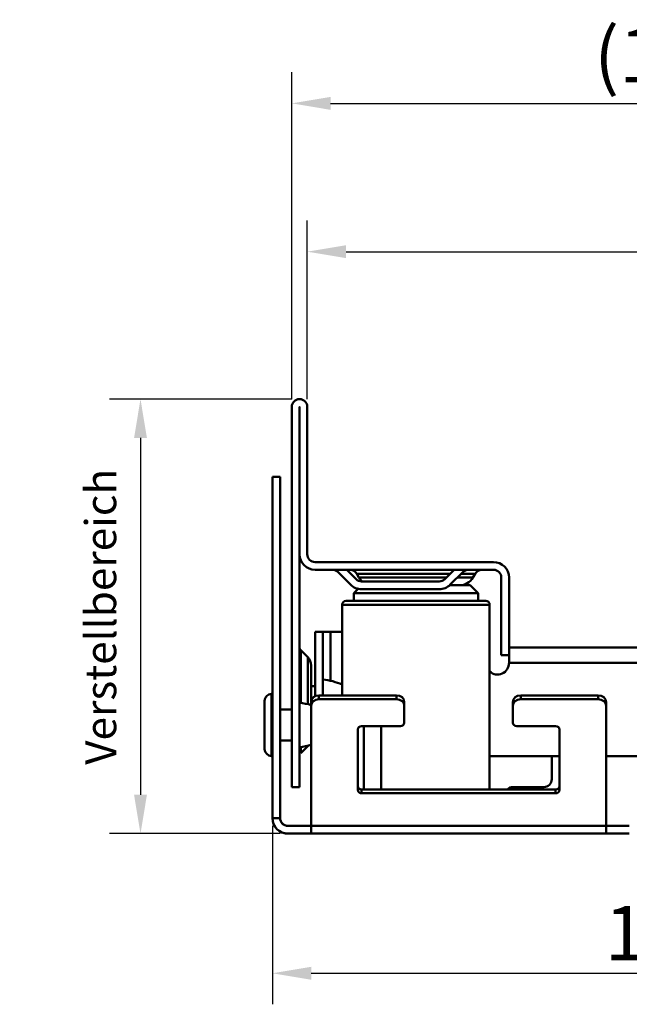
# Model space of a CAD drawing. Extents: x 1304 to 3014, y 251 to 867.
# Drawn here: x 1326 to 1404, y 740 to 867 of the extents above; entities that cross this region are included whole.
import ezdxf

# ---------------------------------------------------------------- set-up
doc = ezdxf.new("R2010")
doc.units = 0
doc.header["$LTSCALE"] = 2.5
doc.layers.get('Defpoints').update_dxf_attribs({"color": 10, "linetype": 'CONTINUOUS'})
for name, color, linetype, lineweight in [('Bemaßungen(DIN)', 10, 'CONTINUOUS', 25), ('Sichtbare Kanten(DIN)', 10, 'CONTINUOUS', 50), ('Sichtbare tangentiale Kanten(DIN)', 10, 'CONTINUOUS', 50)]:
    doc.layers.add(name, color=color, linetype=linetype, lineweight=lineweight)
doc.styles.add('DIN ACO', font='arial.ttf')
doc.dimstyles.new('DIN ACO', dxfattribs={"dimscale": 2, "dimtxt": 3.5, "dimasz": 2.5, "dimexe": 2, "dimexo": 0.5, "dimgap": 0.8, "dimtad": 1, "dimtoh": 1, "dimrnd": 1e-08, "dimtxsty": 'DIN ACO', "dimcen": 0.09, "dimdle": 10, "dimclrd": 256, "dimclre": 256, "dimclrt": 256, "dimadec": 1, "dimazin": 2, "dimtfac": 0.714286, "dimtofl": 0, "dimtmove": 0, "dimatfit": 3, "dimfxl": 0, "dimtolj": 1, "dimlwd": 25, "dimlwe": 25, "dimarcsym": 0})

# ---------------------------------------------------------------- blocks, each defined once
blk = doc.blocks.new('*D1')
at = {"layer": 'Bemaßungen(DIN)', "linetype": 'Continuous', "lineweight": 25, "transparency": 16777216}
for p, q in [((1362.83, 817.68), (1362.83, 840.68)), ((1458.83, 817.68), (1458.83, 840.68)), ((1367.83, 836.68), (1453.83, 836.68))]:
    blk.add_line(p, q, dxfattribs=at)
at = {"layer": 'Bemaßungen(DIN)', "linetype": 'Continuous', "transparency": 16777216}
for points in [[(1367.83, 837.52), (1367.83, 835.85), (1362.83, 836.68)], [(1453.83, 837.52), (1453.83, 835.85), (1458.83, 836.68)]]:
    blk.add_solid(points, dxfattribs=at)
at = {"layer": 'Defpoints', "color": 0, "linetype": 'Continuous', "transparency": 16777216}
for p in [(1458.83, 836.68), (1362.83, 816.68), (1458.83, 816.68)]:
    blk.add_point(p, dxfattribs=at)
at = {"layer": 'Bemaßungen(DIN)', "linetype": 'Continuous', "lineweight": 25, "transparency": 16777216, "insert": (1410.83, 841.86), "char_height": 7, "attachment_point": 5, "style": 'DIN ACO'}
blk.add_mtext('\\A1;96', dxfattribs=at)
blk = doc.blocks.new('*D2')
at = {"layer": 'Bemaßungen(DIN)', "linetype": 'Continuous', "lineweight": 25, "transparency": 16777216}
for p, q in [((1360.83, 817.68), (1360.83, 859.8)), ((1460.83, 817.68), (1460.83, 859.8)), ((1365.83, 855.8), (1455.83, 855.8))]:
    blk.add_line(p, q, dxfattribs=at)
at = {"layer": 'Bemaßungen(DIN)', "linetype": 'Continuous', "transparency": 16777216}
for points in [[(1365.83, 856.63), (1365.83, 854.96), (1360.83, 855.8)], [(1455.83, 856.63), (1455.83, 854.96), (1460.83, 855.8)]]:
    blk.add_solid(points, dxfattribs=at)
at = {"layer": 'Defpoints', "color": 0, "linetype": 'Continuous', "transparency": 16777216}
for p in [(1460.83, 855.8), (1360.83, 816.68), (1460.83, 816.68)]:
    blk.add_point(p, dxfattribs=at)
at = {"layer": 'Bemaßungen(DIN)', "linetype": 'Continuous', "lineweight": 25, "transparency": 16777216, "insert": (1410.98, 861.99), "char_height": 7, "attachment_point": 5, "style": 'DIN ACO'}
blk.add_mtext('\\A1;(100)', dxfattribs=at)
blk = doc.blocks.new('*D3')
at = {"layer": 'Bemaßungen(DIN)', "linetype": 'Continuous', "lineweight": 25, "transparency": 16777216}
for p, q in [((1358.33, 762.68), (1358.33, 739.68)), ((1463.33, 762.68), (1463.33, 739.68)), ((1363.33, 743.68), (1458.33, 743.68))]:
    blk.add_line(p, q, dxfattribs=at)
at = {"layer": 'Bemaßungen(DIN)', "linetype": 'Continuous', "transparency": 16777216}
for points in [[(1363.33, 744.52), (1363.33, 742.85), (1358.33, 743.68)], [(1458.33, 744.52), (1458.33, 742.85), (1463.33, 743.68)]]:
    blk.add_solid(points, dxfattribs=at)
at = {"layer": 'Defpoints', "color": 0, "linetype": 'Continuous', "transparency": 16777216}
for p in [(1358.33, 763.68), (1463.33, 763.68), (1463.33, 743.68)]:
    blk.add_point(p, dxfattribs=at)
at = {"layer": 'Bemaßungen(DIN)', "linetype": 'Continuous', "lineweight": 25, "transparency": 16777216, "insert": (1409.11, 748.86), "char_height": 7, "attachment_point": 5, "style": 'DIN ACO'}
blk.add_mtext('\\A1;105', dxfattribs=at)
blk = doc.blocks.new('*D4')
at = {"layer": 'Bemaßungen(DIN)', "linetype": 'Continuous', "lineweight": 25, "transparency": 16777216}
for p, q in [((1360.83, 817.68), (1337.33, 817.68)), ((1341.33, 812.68), (1341.33, 766.68)), ((1359.33, 761.68), (1337.33, 761.68))]:
    blk.add_line(p, q, dxfattribs=at)
at = {"layer": 'Bemaßungen(DIN)', "linetype": 'Continuous', "transparency": 16777216}
for points in [[(1340.5, 812.68), (1342.16, 812.68), (1341.33, 817.68)], [(1340.5, 766.68), (1342.16, 766.68), (1341.33, 761.68)]]:
    blk.add_solid(points, dxfattribs=at)
at = {"layer": 'Defpoints', "color": 0, "linetype": 'Continuous', "transparency": 16777216}
for p in [(1361.83, 817.68), (1341.33, 761.68), (1360.33, 761.68)]:
    blk.add_point(p, dxfattribs=at)
at = {"layer": 'Bemaßungen(DIN)', "linetype": 'Continuous', "lineweight": 25, "transparency": 16777216, "insert": (1336.2, 788.55), "char_height": 7, "attachment_point": 5, "rotation": 90, "style": 'DIN ACO'}
blk.add_mtext('\\A1; \\fArial|b0|i0;\\H4.0000;Verstellbereich', dxfattribs=at)

msp = doc.modelspace()

# ---------------------------------------------------------------- linework, layer by layer
at = {"layer": 'Sichtbare Kanten(DIN)'}
for p, q in [((1360.831, 767.683), (1360.831, 816.682)), ((1361.831, 816.682), (1361.831, 767.683)), ((1361.832, 816.682), (1361.832, 797.683)), ((1362.832, 797.683), (1362.832, 816.682)), ((1358.331, 807.683), (1359.331, 807.683)), ((1358.331, 807.683), (1358.331, 763.683)), ((1359.331, 763.683), (1359.331, 807.683)), ((1386.832, 796.683), (1363.832, 796.683)), ((1363.832, 795.683), (1386.832, 795.683)), ((1367.909, 795.683), (1369.116, 794.476)), ((1380.545, 794.476), (1381.752, 795.683)), ((1368.409, 793.768), (1366.788, 795.39)), ((1369.487, 794.683), (1369.198, 795.183)), ((1382.874, 795.39), (1381.252, 793.768)), ((1384.177, 794.683), (1384.466, 795.183)), ((1387.832, 794.683), (1387.832, 784.683)), ((1388.832, 794.683), (1388.832, 784.683)), ((1369.381, 793.232), (1368.832, 792.683)), ((1369.824, 794.183), (1379.838, 794.183)), ((1379.838, 793.183), (1369.824, 793.183)), ((1381.161, 793.683), (1383.832, 793.683)), ((1383.832, 793.683), (1384.832, 792.683)), ((1384.832, 792.683), (1368.832, 792.683)), ((1368.832, 792.683), (1368.832, 791.683)), ((1384.832, 792.683), (1384.832, 791.683)), ((1367.332, 779.503), (1367.332, 791.183)), ((1367.832, 791.683), (1385.832, 791.683)), ((1386.332, 767.379), (1386.332, 791.183)), ((1363.831, 787.682), (1364.831, 787.682)), ((1363.831, 779.387), (1363.831, 787.682)), ((1365.831, 787.682), (1364.831, 787.682)), ((1364.831, 779.503), (1364.831, 787.682)), ((1367.332, 787.682), (1365.831, 787.682)), ((1388.832, 785.682), (1432.83, 785.682)), ((1362.892, 784.414), (1361.977, 785.329)), ((1388.832, 784.683), (1387.832, 784.683)), ((1388.831, 783.682), (1388.831, 784.683)), ((1363.331, 778.637), (1363.331, 783.354)), ((1363.331, 780.682), (1363.831, 780.682)), ((1367.331, 779.503), (1367.331, 780.882)), ((1358.231, 779.683), (1358.331, 779.683)), ((1374.331, 779.503), (1364.331, 779.503)), ((1400.331, 779.503), (1390.331, 779.503)), ((1357.331, 772.583), (1357.331, 778.783)), ((1363.331, 778.637), (1363.331, 778.137)), ((1363.331, 778.137), (1363.331, 762.683)), ((1374.331, 779.003), (1364.331, 779.003)), ((1375.331, 778.137), (1375.331, 778.637)), ((1375.331, 775.972), (1375.331, 778.137)), ((1389.331, 778.637), (1389.331, 778.137)), ((1389.331, 778.137), (1389.331, 775.972)), ((1400.331, 779.003), (1390.331, 779.003)), ((1401.331, 778.137), (1401.331, 778.637)), ((1401.331, 762.683), (1401.331, 778.137)), ((1359.331, 777.683), (1360.831, 777.683)), ((1369.831, 775.539), (1374.831, 775.539)), ((1370.122, 767.379), (1370.122, 775.539)), ((1389.831, 775.539), (1394.831, 775.539)), ((1369.331, 767.312), (1369.331, 775.106)), ((1395.331, 775.106), (1395.331, 767.312)), ((1359.331, 773.683), (1360.831, 773.683)), ((1362.892, 772.95), (1361.977, 772.036)), ((1358.231, 771.683), (1358.331, 771.683)), ((1386.332, 771.682), (1395.331, 771.682)), ((1394.331, 771.682), (1394.331, 768.683)), ((1401.331, 771.682), (1427.331, 771.682)), ((1361.831, 767.683), (1360.831, 767.683)), ((1369.831, 767.379), (1394.831, 767.379)), ((1394.831, 766.879), (1369.831, 766.879)), ((1393.331, 767.683), (1389.331, 767.683)), ((1358.331, 763.683), (1359.331, 763.683)), ((1360.331, 762.683), (1363.331, 762.683)), ((1363.331, 762.683), (1363.331, 761.683)), ((1401.331, 762.683), (1404.331, 762.683)), ((1401.331, 762.683), (1401.331, 761.683)), ((1363.331, 761.683), (1360.331, 761.683)), ((1401.331, 761.683), (1363.331, 761.683)), ((1404.331, 761.683), (1401.331, 761.683))]:
    msp.add_line(p, q, dxfattribs=at)
at = {"layer": 'Sichtbare Kanten(DIN)', "flags": 128}
for points in [[(1360.331, 762.683), (1360.274, 762.684), (1360.215, 762.69), (1360.154, 762.699), (1360.093, 762.712), (1360.032, 762.729), (1359.971, 762.75), (1359.91, 762.775), (1359.852, 762.805), (1359.795, 762.839), (1359.74, 762.876), (1359.688, 762.917), (1359.64, 762.96), (1359.594, 763.006), (1359.551, 763.057), (1359.511, 763.11), (1359.474, 763.167), (1359.441, 763.227), (1359.412, 763.289), (1359.387, 763.353), (1359.367, 763.418), (1359.351, 763.484), (1359.34, 763.551), (1359.333, 763.617), (1359.331, 763.683)], [(1360.331, 762.683), (1360.274, 762.684), (1360.215, 762.69), (1360.154, 762.699), (1360.093, 762.712), (1360.032, 762.729), (1359.971, 762.75), (1359.91, 762.775), (1359.852, 762.805), (1359.795, 762.839), (1359.74, 762.876), (1359.688, 762.917), (1359.64, 762.96), (1359.594, 763.006), (1359.551, 763.057), (1359.511, 763.11), (1359.474, 763.167), (1359.441, 763.227), (1359.412, 763.289), (1359.387, 763.353), (1359.367, 763.418), (1359.351, 763.484), (1359.34, 763.551), (1359.333, 763.617), (1359.331, 763.683)], [(1360.331, 762.683), (1360.274, 762.684), (1360.215, 762.69), (1360.154, 762.699), (1360.093, 762.712), (1360.032, 762.729), (1359.971, 762.75), (1359.91, 762.775), (1359.852, 762.805), (1359.795, 762.839), (1359.74, 762.876), (1359.688, 762.917), (1359.64, 762.96), (1359.594, 763.006), (1359.551, 763.057), (1359.511, 763.11), (1359.474, 763.167), (1359.441, 763.227), (1359.412, 763.289), (1359.387, 763.353), (1359.367, 763.418), (1359.351, 763.484), (1359.34, 763.551), (1359.333, 763.617), (1359.331, 763.683)], [(1360.331, 762.683), (1360.274, 762.684), (1360.215, 762.69), (1360.154, 762.699), (1360.093, 762.712), (1360.032, 762.729), (1359.971, 762.75), (1359.91, 762.775), (1359.852, 762.805), (1359.795, 762.839), (1359.74, 762.876), (1359.688, 762.917), (1359.64, 762.96), (1359.594, 763.006), (1359.551, 763.057), (1359.511, 763.11), (1359.474, 763.167), (1359.441, 763.227), (1359.412, 763.289), (1359.387, 763.353), (1359.367, 763.418), (1359.351, 763.484), (1359.34, 763.551), (1359.333, 763.617), (1359.331, 763.683)], [(1360.331, 762.683), (1360.274, 762.684), (1360.215, 762.69), (1360.154, 762.699), (1360.093, 762.712), (1360.032, 762.729), (1359.971, 762.75), (1359.91, 762.775), (1359.852, 762.805), (1359.795, 762.839), (1359.74, 762.876), (1359.688, 762.917), (1359.64, 762.96), (1359.594, 763.006), (1359.551, 763.057), (1359.511, 763.11), (1359.474, 763.167), (1359.441, 763.227), (1359.412, 763.289), (1359.387, 763.353), (1359.367, 763.418), (1359.351, 763.484), (1359.34, 763.551), (1359.333, 763.617), (1359.331, 763.683)], [(1360.331, 762.683), (1360.274, 762.684), (1360.215, 762.69), (1360.154, 762.699), (1360.093, 762.712), (1360.032, 762.729), (1359.971, 762.75), (1359.91, 762.775), (1359.852, 762.805), (1359.795, 762.839), (1359.74, 762.876), (1359.688, 762.917), (1359.64, 762.96), (1359.594, 763.006), (1359.551, 763.057), (1359.511, 763.11), (1359.474, 763.167), (1359.441, 763.227), (1359.412, 763.289), (1359.387, 763.353), (1359.367, 763.418), (1359.351, 763.484), (1359.34, 763.551), (1359.333, 763.617), (1359.331, 763.683)], [(1360.331, 762.683), (1360.274, 762.684), (1360.215, 762.69), (1360.154, 762.699), (1360.093, 762.712), (1360.032, 762.729), (1359.971, 762.75), (1359.91, 762.775), (1359.852, 762.805), (1359.795, 762.839), (1359.74, 762.876), (1359.688, 762.917), (1359.64, 762.96), (1359.594, 763.006), (1359.551, 763.057), (1359.511, 763.11), (1359.474, 763.167), (1359.441, 763.227), (1359.412, 763.289), (1359.387, 763.353), (1359.367, 763.418), (1359.351, 763.484), (1359.34, 763.551), (1359.333, 763.617), (1359.331, 763.683)], [(1360.331, 762.683), (1360.274, 762.684), (1360.215, 762.69), (1360.154, 762.699), (1360.093, 762.712), (1360.032, 762.729), (1359.971, 762.75), (1359.91, 762.775), (1359.852, 762.805), (1359.795, 762.839), (1359.74, 762.876), (1359.688, 762.917), (1359.64, 762.96), (1359.594, 763.006), (1359.551, 763.057), (1359.511, 763.11), (1359.474, 763.167), (1359.441, 763.227), (1359.412, 763.289), (1359.387, 763.353), (1359.367, 763.418), (1359.351, 763.484), (1359.34, 763.551), (1359.333, 763.617), (1359.331, 763.683)], [(1360.331, 762.683), (1360.274, 762.684), (1360.215, 762.69), (1360.154, 762.699), (1360.093, 762.712), (1360.032, 762.729), (1359.971, 762.75), (1359.91, 762.775), (1359.852, 762.805), (1359.795, 762.839), (1359.74, 762.876), (1359.688, 762.917), (1359.64, 762.96), (1359.594, 763.006), (1359.551, 763.057), (1359.511, 763.11), (1359.474, 763.167), (1359.441, 763.227), (1359.412, 763.289), (1359.387, 763.353), (1359.367, 763.418), (1359.351, 763.484), (1359.34, 763.551), (1359.333, 763.617), (1359.331, 763.683)], [(1360.331, 762.683), (1360.274, 762.684), (1360.215, 762.69), (1360.154, 762.699), (1360.093, 762.712), (1360.032, 762.729), (1359.971, 762.75), (1359.91, 762.775), (1359.852, 762.805), (1359.795, 762.839), (1359.74, 762.876), (1359.688, 762.917), (1359.64, 762.96), (1359.594, 763.006), (1359.551, 763.057), (1359.511, 763.11), (1359.474, 763.167), (1359.441, 763.227), (1359.412, 763.289), (1359.387, 763.353), (1359.367, 763.418), (1359.351, 763.484), (1359.34, 763.551), (1359.333, 763.617), (1359.331, 763.683)], [(1360.331, 762.683), (1360.274, 762.684), (1360.215, 762.69), (1360.154, 762.699), (1360.093, 762.712), (1360.032, 762.729), (1359.971, 762.75), (1359.91, 762.775), (1359.852, 762.805), (1359.795, 762.839), (1359.74, 762.876), (1359.688, 762.917), (1359.64, 762.96), (1359.594, 763.006), (1359.551, 763.057), (1359.511, 763.11), (1359.474, 763.167), (1359.441, 763.227), (1359.412, 763.289), (1359.387, 763.353), (1359.367, 763.418), (1359.351, 763.484), (1359.34, 763.551), (1359.333, 763.617), (1359.331, 763.683)], [(1360.331, 762.683), (1360.274, 762.684), (1360.215, 762.69), (1360.154, 762.699), (1360.093, 762.712), (1360.032, 762.729), (1359.971, 762.75), (1359.91, 762.775), (1359.852, 762.805), (1359.795, 762.839), (1359.74, 762.876), (1359.688, 762.917), (1359.64, 762.96), (1359.594, 763.006), (1359.551, 763.057), (1359.511, 763.11), (1359.474, 763.167), (1359.441, 763.227), (1359.412, 763.289), (1359.387, 763.353), (1359.367, 763.418), (1359.351, 763.484), (1359.34, 763.551), (1359.333, 763.617), (1359.331, 763.683)], [(1360.331, 762.683), (1360.274, 762.684), (1360.215, 762.69), (1360.154, 762.699), (1360.093, 762.712), (1360.032, 762.729), (1359.971, 762.75), (1359.91, 762.775), (1359.852, 762.805), (1359.795, 762.839), (1359.74, 762.876), (1359.688, 762.917), (1359.64, 762.96), (1359.594, 763.006), (1359.551, 763.057), (1359.511, 763.11), (1359.474, 763.167), (1359.441, 763.227), (1359.412, 763.289), (1359.387, 763.353), (1359.367, 763.418), (1359.351, 763.484), (1359.34, 763.551), (1359.333, 763.617), (1359.331, 763.683)], [(1360.331, 762.683), (1360.274, 762.684), (1360.215, 762.69), (1360.154, 762.699), (1360.093, 762.712), (1360.032, 762.729), (1359.971, 762.75), (1359.91, 762.775), (1359.852, 762.805), (1359.795, 762.839), (1359.74, 762.876), (1359.688, 762.917), (1359.64, 762.96), (1359.594, 763.006), (1359.551, 763.057), (1359.511, 763.11), (1359.474, 763.167), (1359.441, 763.227), (1359.412, 763.289), (1359.387, 763.353), (1359.367, 763.418), (1359.351, 763.484), (1359.34, 763.551), (1359.333, 763.617), (1359.331, 763.683)], [(1360.331, 762.683), (1360.274, 762.684), (1360.215, 762.69), (1360.154, 762.699), (1360.093, 762.712), (1360.032, 762.729), (1359.971, 762.75), (1359.91, 762.775), (1359.852, 762.805), (1359.795, 762.839), (1359.74, 762.876), (1359.688, 762.917), (1359.64, 762.96), (1359.594, 763.006), (1359.551, 763.057), (1359.511, 763.11), (1359.474, 763.167), (1359.441, 763.227), (1359.412, 763.289), (1359.387, 763.353), (1359.367, 763.418), (1359.351, 763.484), (1359.34, 763.551), (1359.333, 763.617), (1359.331, 763.683)], [(1360.331, 762.683), (1360.274, 762.684), (1360.215, 762.69), (1360.154, 762.699), (1360.093, 762.712), (1360.032, 762.729), (1359.971, 762.75), (1359.91, 762.775), (1359.852, 762.805), (1359.795, 762.839), (1359.74, 762.876), (1359.688, 762.917), (1359.64, 762.96), (1359.594, 763.006), (1359.551, 763.057), (1359.511, 763.11), (1359.474, 763.167), (1359.441, 763.227), (1359.412, 763.289), (1359.387, 763.353), (1359.367, 763.418), (1359.351, 763.484), (1359.34, 763.551), (1359.333, 763.617), (1359.331, 763.683)], [(1359.331, 761.951), (1359.369, 761.929), (1359.408, 761.908), (1359.448, 761.888), (1359.488, 761.869), (1359.529, 761.851), (1359.571, 761.833), (1359.613, 761.816), (1359.656, 761.8), (1359.699, 761.785), (1359.742, 761.771), (1359.786, 761.758), (1359.83, 761.746), (1359.874, 761.736), (1359.917, 761.726), (1359.961, 761.717), (1360.004, 761.71), (1360.047, 761.703), (1360.089, 761.698), (1360.131, 761.693), (1360.173, 761.689), (1360.214, 761.686), (1360.254, 761.684), (1360.293, 761.683), (1360.331, 761.683)], [(1359.331, 761.951), (1359.369, 761.929), (1359.408, 761.908), (1359.448, 761.888), (1359.488, 761.869), (1359.529, 761.851), (1359.571, 761.833), (1359.613, 761.816), (1359.656, 761.8), (1359.699, 761.785), (1359.742, 761.771), (1359.786, 761.758), (1359.83, 761.746), (1359.874, 761.736), (1359.917, 761.726), (1359.961, 761.717), (1360.004, 761.71), (1360.047, 761.703), (1360.089, 761.698), (1360.131, 761.693), (1360.173, 761.689), (1360.214, 761.686), (1360.254, 761.684), (1360.293, 761.683), (1360.331, 761.683)], [(1359.331, 761.951), (1359.369, 761.929), (1359.408, 761.908), (1359.448, 761.888), (1359.488, 761.869), (1359.529, 761.851), (1359.571, 761.833), (1359.613, 761.816), (1359.656, 761.8), (1359.699, 761.785), (1359.742, 761.771), (1359.786, 761.758), (1359.83, 761.746), (1359.874, 761.736), (1359.917, 761.726), (1359.961, 761.717), (1360.004, 761.71), (1360.047, 761.703), (1360.089, 761.698), (1360.131, 761.693), (1360.173, 761.689), (1360.214, 761.686), (1360.254, 761.684), (1360.293, 761.683), (1360.331, 761.683)], [(1359.331, 761.951), (1359.369, 761.929), (1359.408, 761.908), (1359.448, 761.888), (1359.488, 761.869), (1359.529, 761.851), (1359.571, 761.833), (1359.613, 761.816), (1359.656, 761.8), (1359.699, 761.785), (1359.742, 761.771), (1359.786, 761.758), (1359.83, 761.746), (1359.874, 761.736), (1359.917, 761.726), (1359.961, 761.717), (1360.004, 761.71), (1360.047, 761.703), (1360.089, 761.698), (1360.131, 761.693), (1360.173, 761.689), (1360.214, 761.686), (1360.254, 761.684), (1360.293, 761.683), (1360.331, 761.683)], [(1359.331, 761.951), (1359.369, 761.929), (1359.408, 761.908), (1359.448, 761.888), (1359.488, 761.869), (1359.529, 761.851), (1359.571, 761.833), (1359.613, 761.816), (1359.656, 761.8), (1359.699, 761.785), (1359.742, 761.771), (1359.786, 761.758), (1359.83, 761.746), (1359.874, 761.736), (1359.917, 761.726), (1359.961, 761.717), (1360.004, 761.71), (1360.047, 761.703), (1360.089, 761.698), (1360.131, 761.693), (1360.173, 761.689), (1360.214, 761.686), (1360.254, 761.684), (1360.293, 761.683), (1360.331, 761.683)], [(1359.331, 761.951), (1359.369, 761.929), (1359.408, 761.908), (1359.448, 761.888), (1359.488, 761.869), (1359.529, 761.851), (1359.571, 761.833), (1359.613, 761.816), (1359.656, 761.8), (1359.699, 761.785), (1359.742, 761.771), (1359.786, 761.758), (1359.83, 761.746), (1359.874, 761.736), (1359.917, 761.726), (1359.961, 761.717), (1360.004, 761.71), (1360.047, 761.703), (1360.089, 761.698), (1360.131, 761.693), (1360.173, 761.689), (1360.214, 761.686), (1360.254, 761.684), (1360.293, 761.683), (1360.331, 761.683)], [(1359.331, 761.951), (1359.369, 761.929), (1359.408, 761.908), (1359.448, 761.888), (1359.488, 761.869), (1359.529, 761.851), (1359.571, 761.833), (1359.613, 761.816), (1359.656, 761.8), (1359.699, 761.785), (1359.742, 761.771), (1359.786, 761.758), (1359.83, 761.746), (1359.874, 761.736), (1359.917, 761.726), (1359.961, 761.717), (1360.004, 761.71), (1360.047, 761.703), (1360.089, 761.698), (1360.131, 761.693), (1360.173, 761.689), (1360.214, 761.686), (1360.254, 761.684), (1360.293, 761.683), (1360.331, 761.683)], [(1359.331, 761.951), (1359.369, 761.929), (1359.408, 761.908), (1359.448, 761.888), (1359.488, 761.869), (1359.529, 761.851), (1359.571, 761.833), (1359.613, 761.816), (1359.656, 761.8), (1359.699, 761.785), (1359.742, 761.771), (1359.786, 761.758), (1359.83, 761.746), (1359.874, 761.736), (1359.917, 761.726), (1359.961, 761.717), (1360.004, 761.71), (1360.047, 761.703), (1360.089, 761.698), (1360.131, 761.693), (1360.173, 761.689), (1360.214, 761.686), (1360.254, 761.684), (1360.293, 761.683), (1360.331, 761.683)], [(1359.331, 761.951), (1359.369, 761.929), (1359.408, 761.908), (1359.448, 761.888), (1359.488, 761.869), (1359.529, 761.851), (1359.571, 761.833), (1359.613, 761.816), (1359.656, 761.8), (1359.699, 761.785), (1359.742, 761.771), (1359.786, 761.758), (1359.83, 761.746), (1359.874, 761.736), (1359.917, 761.726), (1359.961, 761.717), (1360.004, 761.71), (1360.047, 761.703), (1360.089, 761.698), (1360.131, 761.693), (1360.173, 761.689), (1360.214, 761.686), (1360.254, 761.684), (1360.293, 761.683), (1360.331, 761.683)], [(1359.331, 761.951), (1359.369, 761.929), (1359.408, 761.908), (1359.448, 761.888), (1359.488, 761.869), (1359.529, 761.851), (1359.571, 761.833), (1359.613, 761.816), (1359.656, 761.8), (1359.699, 761.785), (1359.742, 761.771), (1359.786, 761.758), (1359.83, 761.746), (1359.874, 761.736), (1359.917, 761.726), (1359.961, 761.717), (1360.004, 761.71), (1360.047, 761.703), (1360.089, 761.698), (1360.131, 761.693), (1360.173, 761.689), (1360.214, 761.686), (1360.254, 761.684), (1360.293, 761.683), (1360.331, 761.683)], [(1359.331, 761.951), (1359.369, 761.929), (1359.408, 761.908), (1359.448, 761.888), (1359.488, 761.869), (1359.529, 761.851), (1359.571, 761.833), (1359.613, 761.816), (1359.656, 761.8), (1359.699, 761.785), (1359.742, 761.771), (1359.786, 761.758), (1359.83, 761.746), (1359.874, 761.736), (1359.917, 761.726), (1359.961, 761.717), (1360.004, 761.71), (1360.047, 761.703), (1360.089, 761.698), (1360.131, 761.693), (1360.173, 761.689), (1360.214, 761.686), (1360.254, 761.684), (1360.293, 761.683), (1360.331, 761.683)], [(1359.331, 761.951), (1359.369, 761.929), (1359.408, 761.908), (1359.448, 761.888), (1359.488, 761.869), (1359.529, 761.851), (1359.571, 761.833), (1359.613, 761.816), (1359.656, 761.8), (1359.699, 761.785), (1359.742, 761.771), (1359.786, 761.758), (1359.83, 761.746), (1359.874, 761.736), (1359.917, 761.726), (1359.961, 761.717), (1360.004, 761.71), (1360.047, 761.703), (1360.089, 761.698), (1360.131, 761.693), (1360.173, 761.689), (1360.214, 761.686), (1360.254, 761.684), (1360.293, 761.683), (1360.331, 761.683)], [(1359.331, 761.951), (1359.369, 761.929), (1359.408, 761.908), (1359.448, 761.888), (1359.488, 761.869), (1359.529, 761.851), (1359.571, 761.833), (1359.613, 761.816), (1359.656, 761.8), (1359.699, 761.785), (1359.742, 761.771), (1359.786, 761.758), (1359.83, 761.746), (1359.874, 761.736), (1359.917, 761.726), (1359.961, 761.717), (1360.004, 761.71), (1360.047, 761.703), (1360.089, 761.698), (1360.131, 761.693), (1360.173, 761.689), (1360.214, 761.686), (1360.254, 761.684), (1360.293, 761.683), (1360.331, 761.683)], [(1359.331, 761.951), (1359.369, 761.929), (1359.408, 761.908), (1359.448, 761.888), (1359.488, 761.869), (1359.529, 761.851), (1359.571, 761.833), (1359.613, 761.816), (1359.656, 761.8), (1359.699, 761.785), (1359.742, 761.771), (1359.786, 761.758), (1359.83, 761.746), (1359.874, 761.736), (1359.917, 761.726), (1359.961, 761.717), (1360.004, 761.71), (1360.047, 761.703), (1360.089, 761.698), (1360.131, 761.693), (1360.173, 761.689), (1360.214, 761.686), (1360.254, 761.684), (1360.293, 761.683), (1360.331, 761.683)], [(1359.331, 761.951), (1359.369, 761.929), (1359.408, 761.908), (1359.448, 761.888), (1359.488, 761.869), (1359.529, 761.851), (1359.571, 761.833), (1359.613, 761.816), (1359.656, 761.8), (1359.699, 761.785), (1359.742, 761.771), (1359.786, 761.758), (1359.83, 761.746), (1359.874, 761.736), (1359.917, 761.726), (1359.961, 761.717), (1360.004, 761.71), (1360.047, 761.703), (1360.089, 761.698), (1360.131, 761.693), (1360.173, 761.689), (1360.214, 761.686), (1360.254, 761.684), (1360.293, 761.683), (1360.331, 761.683)]]:
    msp.add_lwpolyline(points, dxfattribs=at)
at = {"layer": 'Sichtbare Kanten(DIN)'}
for centre, radius, start, end in [((1361.831, 816.682), 1, 0, 180), ((1361.831, 816.682), 0.0005, 0, 180), ((1363.832, 797.683), 2, 180, 270), ((1363.832, 797.683), 1, 180, 270), ((1366.081, 794.683), 1, 45, 90), ((1368.332, 794.683), 1, 30, 90), ((1383.581, 794.683), 1, 90, 135), ((1385.332, 794.683), 1, 90, 150), ((1386.832, 794.683), 2, 0, 90), ((1386.832, 794.683), 1, 0, 90), ((1369.824, 795.183), 1, 225, 270), ((1371.219, 795.683), 2, 210, 228.59038), ((1379.838, 795.183), 1, 270, 315), ((1382.445, 795.683), 2, 270, 330), ((1369.824, 795.183), 2, 225, 270), ((1379.838, 795.183), 2, 270, 315), ((1367.832, 791.183), 0.5, 90, 180), ((1385.832, 791.183), 0.5, 0, 90), ((1362.331, 785.682), 0.5, 180, 225), ((1361.831, 783.354), 1.5, 0, 45), ((1387.331, 783.682), 1.5, 228.24091, 0), ((1364.096, 773.566), 8, 66.14427, 84.72578), ((1358.231, 778.783), 0.9, 90, 180), ((1361.096, 770.566), 8, 73.77425, 84.72578), ((1361.096, 780.799), 8, 275.27422, 286.22575), ((1361.831, 774.011), 1.5, 315, 318.59574), ((1358.231, 772.583), 0.9, 180, 270), ((1362.331, 771.682), 0.5, 179.9427, 180), ((1393.331, 768.683), 1, 270, 0), ((1389.331, 766.683), 1, 90, 135.88088), ((1360.331, 763.683), 2, 180, 270), ((1360.331, 763.683), 1, 180, 270)]:
    msp.add_arc(centre, radius, start, end, dxfattribs=at)
for centre, major_axis, start_param, end_param in [((1364.331, 778.637), (-1, 0), 4.712389, 6.2831853), ((1374.331, 778.637), (1, 0), 0, 1.5707963), ((1390.331, 778.637), (-1, 0), 4.712389, 6.2831853), ((1400.331, 778.637), (1, 0), 0, 1.5707963), ((1364.331, 778.137), (-1, 0), 4.712389, 6.2831853), ((1374.331, 778.137), (1, 0), 0, 1.5707963), ((1390.331, 778.137), (-1, 0), 4.712389, 6.2831853), ((1400.331, 778.137), (1, 0), 0, 1.5707963), ((1369.831, 775.106), (-0.5, 0), 4.712389, 6.2831853), ((1374.831, 775.972), (0.5, 0), 4.712389, 6.2831853), ((1389.831, 775.972), (-0.5, 0), 0, 1.5707963), ((1394.831, 775.106), (0.5, 0), 0, 1.5707963), ((1369.831, 767.812), (-0.5, 0), 0, 1.5707963), ((1394.831, 767.812), (0.5, 0), 4.712389, 6.2831853), ((1369.831, 767.312), (-0.5, 0), 0, 1.5707963), ((1394.831, 767.312), (0.5, 0), 4.712389, 6.2831853)]:
    msp.add_ellipse(centre, major_axis=major_axis, ratio=0.8660254, start_param=start_param, end_param=end_param, dxfattribs=at)
at = {"layer": 'Sichtbare tangentiale Kanten(DIN)'}
for p, q in [((1381.252, 795.183), (1369.198, 795.183)), ((1369.487, 794.683), (1380.752, 794.683)), ((1382.167, 794.683), (1384.177, 794.683)), ((1384.466, 795.183), (1382.667, 795.183)), ((1386.332, 791.183), (1367.332, 791.183)), ((1365.831, 787.682), (1365.831, 781.375)), ((1361.977, 778.517), (1361.977, 785.329)), ((1362.892, 778.362), (1362.892, 784.414)), ((1432.831, 783.682), (1388.831, 783.682)), ((1358.231, 779.683), (1358.231, 771.683)), ((1364.331, 779.003), (1364.331, 779.503)), ((1374.331, 779.503), (1374.331, 779.003)), ((1390.331, 779.003), (1390.331, 779.503)), ((1400.331, 779.503), (1400.331, 779.003)), ((1372.369, 767.379), (1372.369, 775.539)), ((1361.977, 772.036), (1361.977, 772.848)), ((1362.892, 772.95), (1362.892, 773.003)), ((1369.831, 766.879), (1369.831, 767.379)), ((1394.831, 767.379), (1394.831, 766.879)), ((1363.331, 762.683), (1401.331, 762.683))]:
    msp.add_line(p, q, dxfattribs=at)

# ---------------------------------------------------------------- dimensions: what is measured, and where the dimension line sits
at = {"layer": 'Bemaßungen(DIN)', "linetype": 'Continuous', "lineweight": 25}
for base, p1, p2, angle, text, override, picture, middle in [((1460.831, 855.798), (1360.831, 816.682), (1460.831, 816.682), 180, '(<>)', {"dimgap": 0.8, "dimdec": 2, "dimtol": 0, "dimlim": 0, "dimtp": 0, "dimtm": 0, "dimtdec": 2}, '*D2', (1410.982, 855.798)), ((1341.331, 761.683), (1361.831, 817.683), (1360.331, 761.683), 90, ' \\fArial|b0|i0;\\H4.0000;Verstellbereich', {"dimtoh": 0, "dimdec": 2, "dimtp": 0, "dimtm": 0, "dimtdec": 2}, '*D4', (1341.331, 788.551))]:
    dim = msp.add_linear_dim(base=base, p1=p1, p2=p2, angle=angle, text=text, dimstyle='DIN ACO', override=override, dxfattribs=at)
    dim.commit()
    dim.dimension.update_dxf_attribs({"geometry": picture, "text_midpoint": middle, "dimtype": 160})
for base, p1, p2, override, picture, middle in [((1458.83, 836.682), (1362.832, 816.682), (1458.83, 816.682), {"dimtm": 2}, '*D1', (1410.831, 836.682)), ((1463.331, 743.683), (1358.331, 763.683), (1463.331, 763.683), {"dimdec": 2, "dimtp": 0, "dimtm": 0, "dimtdec": 2}, '*D3', (1409.111, 743.683))]:
    dim = msp.add_linear_dim(base=base, p1=p1, p2=p2, angle=180, dimstyle='DIN ACO', override=override, dxfattribs=at)
    dim.commit()
    dim.dimension.update_dxf_attribs({"geometry": picture, "text_midpoint": middle, "dimtype": 160})

doc.saveas('drawing.dxf')
